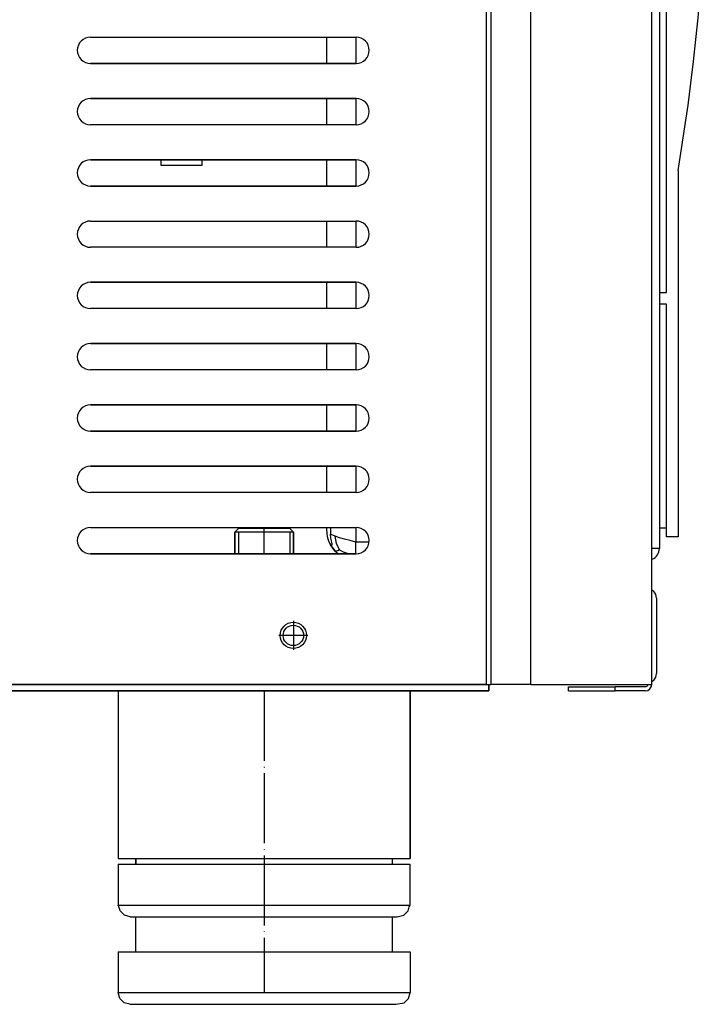
# Model space of a CAD drawing. Units: millimetres. Extents: x -30 to 1004, y -926 to 939.
# Drawn here: x 513 to 631, y 47 to 216 of the extents above; entities that cross this region are included whole.
import ezdxf

# ---------------------------------------------------------------- set-up
doc = ezdxf.new("R2010")
doc.units = ezdxf.units.MM
doc.linetypes.add('DOT_CENTER', pattern=[14, 12, -1, 0, -1])
doc.layers.add('1', color=7, linetype='Continuous')
doc.layers.add('Moffat_Profiles', color=10, linetype='Continuous')

# ---------------------------------------------------------------- blocks, each defined once
blk = doc.blocks.new('660804_01_1__24', base_point=(4032, 6889.76))
at = {"color": 4, "linetype": 'Continuous'}
for p, q in [((4033.3, 7099.89), (4033.3, 6891.62)), ((4032.07, 6891.62), (4032, 6891.62)), ((4033.3, 6891.62), (4032.07, 6891.62)), ((4032.07, 6889.78), (4032, 6889.76))]:
    blk.add_line(p, q, dxfattribs=at)
blk.add_arc((4031.3, 6891.62), 2, 292.4994, 359.9996, dxfattribs=at)
blk = doc.blocks.new('722809_00__25', base_point=(4003.69, 6867.2))
at = {"color": 4, "linetype": 'Continuous'}
for p, q in [((4003.69, 6868.3), (4003.69, 7322.46)), ((4004.49, 6868.3), (4004.49, 7322.46)), ((4011.3, 6868.3), (4011.3, 7322.46)), ((4032, 6884.45), (4032, 7322.46)), ((4032, 6868.8), (4032, 6884.45)), ((4003.69, 6868.3), (4004.49, 6868.3)), ((4011.3, 6868.3), (4004.49, 6868.3)), ((4011.3, 6868.3), (4032, 6868.3)), ((4017.71, 6867.2), (4017.71, 6867.9)), ((4017.71, 6867.9), (4025.71, 6867.9)), ((4025.71, 6867.2), (4025.71, 6867.9)), ((4030.9, 6867.9), (4025.71, 6867.9)), ((4032, 6868.3), (4032, 6868.8)), ((4017.71, 6867.2), (4025.71, 6867.2)), ((4030.9, 6867.2), (4025.71, 6867.2))]:
    blk.add_line(p, q, dxfattribs=at)
for radius in [1.1, 0.4]:
    blk.add_arc((4030.9, 6868.3), radius, 270, 0, dxfattribs=at)
blk = doc.blocks.new('781558_00__30', base_point=(4003.69, 6867.2))
blk.add_blockref('722809_00__25', (4003.69, 6867.2))
blk = doc.blocks.new('721969_00__33', base_point=(3434.9, 6867.2))
at = {"color": 4, "linetype": 'Continuous'}
for p, q in [((3935.85, 6979.2), (3981.35, 6979.2)), ((3935.85, 6974.7), (3981.35, 6974.7)), ((3935.85, 6968.7), (3981.35, 6968.7)), ((3981.35, 6964.2), (3935.85, 6964.2)), ((3935.85, 6958.2), (3981.35, 6958.2)), ((3935.85, 6953.7), (3981.35, 6953.7)), ((3935.85, 6947.7), (3981.35, 6947.7)), ((3981.35, 6943.2), (3935.85, 6943.2)), ((3935.85, 6937.2), (3981.35, 6937.2)), ((3981.35, 6932.7), (3935.85, 6932.7)), ((3981.35, 6926.7), (3935.85, 6926.7)), ((3981.35, 6922.2), (3935.85, 6922.2)), ((3981.35, 6916.2), (3935.85, 6916.2)), ((3981.35, 6911.7), (3935.85, 6911.7)), ((3935.85, 6905.7), (3981.35, 6905.7)), ((3981.35, 6901.2), (3935.85, 6901.2)), ((3935.85, 6895.2), (3981.35, 6895.2)), ((3935.85, 6890.7), (3981.35, 6890.7)), ((4003.69, 6868.3), (3436, 6868.3)), ((4004.09, 6867.2), (4004.09, 6868.3)), ((4004.09, 6867.2), (3436, 6867.2))]:
    blk.add_line(p, q, dxfattribs=at)
blk.add_circle((3970.6, 6876.7), 2.25, dxfattribs=at)
for centre, start, end in [((3935.85, 6976.95), 90, 270), ((3981.35, 6976.95), 270, 90), ((3935.85, 6966.45), 90, 270), ((3981.35, 6966.45), 270, 90), ((3935.85, 6955.95), 90, 270), ((3981.35, 6955.95), 270, 90), ((3935.85, 6945.45), 90, 270), ((3981.35, 6945.45), 270, 90), ((3935.85, 6934.95), 90, 270), ((3981.35, 6934.95), 270, 90), ((3935.85, 6924.45), 90, 270), ((3981.35, 6924.45), 270, 90), ((3935.85, 6913.95), 90, 270), ((3981.35, 6913.95), 270, 90), ((3935.85, 6903.45), 90, 270), ((3981.35, 6903.45), 270, 90), ((3935.85, 6892.95), 90, 270), ((3981.35, 6892.95), 270, 90)]:
    blk.add_arc(centre, 2.25, start, end, dxfattribs=at)
at = {"layer": '1', "color": 2, "linetype": 'DOT_CENTER'}
for p, q in [((3970.6, 6879.18), (3970.6, 6874.23)), ((3973.08, 6876.7), (3968.13, 6876.7))]:
    blk.add_line(p, q, dxfattribs=at)
blk = doc.blocks.new('721969_01__34', base_point=(3434.9, 6867.2))
at = {"color": 4, "linetype": 'Continuous'}
for p, q in [((3935.85, 6979.2), (3981.35, 6979.2)), ((3981.35, 6974.7), (3935.85, 6974.7)), ((3935.85, 6968.7), (3981.35, 6968.7)), ((3981.35, 6964.2), (3935.85, 6964.2)), ((3935.85, 6958.2), (3981.35, 6958.2)), ((3981.35, 6953.7), (3935.85, 6953.7)), ((3935.85, 6947.7), (3981.35, 6947.7)), ((3981.35, 6943.2), (3935.85, 6943.2)), ((3935.85, 6937.2), (3981.35, 6937.2)), ((3981.35, 6932.7), (3935.85, 6932.7)), ((3935.85, 6926.7), (3981.35, 6926.7)), ((3981.35, 6922.2), (3935.85, 6922.2)), ((3935.85, 6916.2), (3981.35, 6916.2)), ((3981.35, 6911.7), (3935.85, 6911.7)), ((3981.35, 6905.7), (3935.85, 6905.7)), ((3981.35, 6901.2), (3935.85, 6901.2)), ((3935.85, 6895.2), (3981.35, 6895.2)), ((3981.35, 6890.7), (3935.85, 6890.7)), ((4003.69, 6868.3), (3436, 6868.3)), ((4004.09, 6867.2), (4004.09, 6868.3)), ((4004.09, 6867.2), (3436, 6867.2))]:
    blk.add_line(p, q, dxfattribs=at)
blk.add_circle((3970.6, 6876.7), 2.25, dxfattribs=at)
for centre, start, end in [((3935.85, 6976.95), 90, 270), ((3981.35, 6976.95), 270, 90), ((3935.85, 6966.45), 90, 270), ((3981.35, 6966.45), 270, 90), ((3935.85, 6955.95), 90, 270), ((3981.35, 6955.95), 270, 90), ((3935.85, 6945.45), 90, 270), ((3981.35, 6945.45), 270, 90), ((3935.85, 6934.95), 90, 270), ((3981.35, 6934.95), 270, 90), ((3935.85, 6924.45), 90, 270), ((3981.35, 6924.45), 270, 90), ((3935.85, 6913.95), 90, 270), ((3981.35, 6913.95), 270, 90), ((3935.85, 6903.45), 90, 270), ((3981.35, 6903.45), 270, 90), ((3935.85, 6892.95), 90, 270), ((3981.35, 6892.95), 270, 90)]:
    blk.add_arc(centre, 2.25, start, end, dxfattribs=at)
at = {"layer": '1', "color": 2, "linetype": 'DOT_CENTER'}
for p, q in [((3970.6, 6879.18), (3970.6, 6874.23)), ((3973.08, 6876.7), (3968.13, 6876.7))]:
    blk.add_line(p, q, dxfattribs=at)
blk = doc.blocks.new('721969_00_senza_imbutitura__35', base_point=(3434.9, 6867.2))
at = {"color": 4, "linetype": 'Continuous'}
for p, q in [((3935.85, 6979.2), (3981.35, 6979.2)), ((3981.35, 6974.7), (3935.85, 6974.7)), ((3935.85, 6968.7), (3981.35, 6968.7)), ((3981.35, 6964.2), (3935.85, 6964.2)), ((3935.85, 6958.2), (3981.35, 6958.2)), ((3981.35, 6953.7), (3935.85, 6953.7)), ((3935.85, 6947.7), (3981.35, 6947.7)), ((3981.35, 6943.2), (3935.85, 6943.2)), ((3935.85, 6937.2), (3981.35, 6937.2)), ((3981.35, 6932.7), (3935.85, 6932.7)), ((3935.85, 6926.7), (3981.35, 6926.7)), ((3981.35, 6922.2), (3935.85, 6922.2)), ((3935.85, 6916.2), (3981.35, 6916.2)), ((3981.35, 6911.7), (3935.85, 6911.7)), ((3935.85, 6905.7), (3981.35, 6905.7)), ((3981.35, 6901.2), (3935.85, 6901.2)), ((3935.85, 6895.2), (3981.35, 6895.2)), ((3981.35, 6890.7), (3935.85, 6890.7)), ((3436, 6868.3), (4003.69, 6868.3)), ((4004.09, 6868.3), (4004.09, 6867.2)), ((3436, 6867.2), (4004.09, 6867.2))]:
    blk.add_line(p, q, dxfattribs=at)
blk.add_circle((3970.6, 6876.7), 2.25, dxfattribs=at)
for centre, start, end in [((3935.85, 6976.95), 90, 270), ((3981.35, 6976.95), 270, 90), ((3935.85, 6966.45), 90, 270), ((3981.35, 6966.45), 270, 90), ((3935.85, 6955.95), 90, 270), ((3981.35, 6955.95), 270, 90), ((3935.85, 6945.45), 90, 270), ((3981.35, 6945.45), 270, 90), ((3935.85, 6934.95), 90, 270), ((3981.35, 6934.95), 270, 90), ((3935.85, 6924.45), 90, 270), ((3981.35, 6924.45), 270, 90), ((3935.85, 6913.95), 90, 270), ((3981.35, 6913.95), 270, 90), ((3935.85, 6903.45), 90, 270), ((3981.35, 6903.45), 270, 90), ((3935.85, 6892.95), 90, 270), ((3981.35, 6892.95), 270, 90)]:
    blk.add_arc(centre, 2.25, start, end, dxfattribs=at)
at = {"layer": '1', "color": 2, "linetype": 'DOT_CENTER'}
for p, q in [((3970.6, 6879.18), (3970.6, 6874.23)), ((3973.08, 6876.7), (3968.13, 6876.7))]:
    blk.add_line(p, q, dxfattribs=at)
blk = doc.blocks.new('721969_01_senza_imbutitura__36', base_point=(3434.9, 6867.2))
at = {"color": 4, "linetype": 'Continuous'}
for p, q in [((3935.85, 6979.2), (3981.35, 6979.2)), ((3981.35, 6974.7), (3935.85, 6974.7)), ((3981.35, 6968.7), (3935.85, 6968.7)), ((3981.35, 6964.2), (3935.85, 6964.2)), ((3981.35, 6958.2), (3935.85, 6958.2)), ((3981.35, 6953.7), (3935.85, 6953.7)), ((3935.85, 6947.7), (3981.35, 6947.7)), ((3981.35, 6943.2), (3935.85, 6943.2)), ((3981.35, 6937.2), (3935.85, 6937.2)), ((3981.35, 6932.7), (3935.85, 6932.7)), ((3935.85, 6926.7), (3981.35, 6926.7)), ((3981.35, 6922.2), (3935.85, 6922.2)), ((3935.85, 6916.2), (3981.35, 6916.2)), ((3935.85, 6911.7), (3981.35, 6911.7)), ((3981.35, 6905.7), (3935.85, 6905.7)), ((3981.35, 6901.2), (3935.85, 6901.2)), ((3935.85, 6895.2), (3981.35, 6895.2)), ((3981.35, 6890.7), (3935.85, 6890.7)), ((3436, 6868.3), (4003.69, 6868.3)), ((4004.09, 6868.3), (4004.09, 6867.2)), ((3436, 6867.2), (4004.09, 6867.2))]:
    blk.add_line(p, q, dxfattribs=at)
blk.add_circle((3970.6, 6876.7), 2.25, dxfattribs=at)
for centre, start, end in [((3935.85, 6976.95), 90, 270), ((3981.35, 6976.95), 270, 90), ((3935.85, 6966.45), 90, 270), ((3981.35, 6966.45), 270, 90), ((3935.85, 6955.95), 90, 270), ((3981.35, 6955.95), 270, 90), ((3935.85, 6945.45), 90, 270), ((3981.35, 6945.45), 270, 90), ((3935.85, 6934.95), 90, 270), ((3981.35, 6934.95), 270, 90), ((3935.85, 6924.45), 90, 270), ((3981.35, 6924.45), 270, 90), ((3935.85, 6913.95), 90, 270), ((3981.35, 6913.95), 270, 90), ((3935.85, 6903.45), 90, 270), ((3981.35, 6903.45), 270, 90), ((3935.85, 6892.95), 90, 270), ((3981.35, 6892.95), 270, 90)]:
    blk.add_arc(centre, 2.25, start, end, dxfattribs=at)
blk = doc.blocks.new('c721969_00__37', base_point=(3434.9, 6867.2))
for name in ['721969_00_senza_imbutitura__35', '721969_01_senza_imbutitura__36', '721969_00__33', '721969_01__34']:
    blk.add_blockref(name, (3434.9, 6867.2))
blk = doc.blocks.new('702776_00_1__40', base_point=(3477.15, 6868.8))
at = {"color": 4, "linetype": 'Continuous'}
for p, q in [((4032.33, 6884.23), (4032, 6884.45)), ((4032.8, 6883.1), (4032.8, 6870.15)), ((4032, 6868.8), (4032.33, 6869.02))]:
    blk.add_line(p, q, dxfattribs=at)
blk.add_circle((3970.6, 6876.7), 1.75, dxfattribs=at)
for centre, start, end in [((4031.2, 6883.1), 359.9995, 44.9996), ((4031.2, 6870.15), 315.0003, 359.9997)]:
    blk.add_arc(centre, 1.6, start, end, dxfattribs=at)
blk = doc.blocks.new('Lamiera_Easy_Fit_AC-106__41', base_point=(3433.4, 6867.2))
for name, p in [('c721969_00__37', (3434.9, 6867.2)), ('702776_00_1__40', (3477.15, 6868.8))]:
    blk.add_blockref(name, p)
blk = doc.blocks.new('660805_01__42', base_point=(4033.3, 6893.62))
at = {"color": 4, "linetype": 'Continuous'}
for p, q in [((4036.5, 7134.66), (4036.5, 7135.81)), ((4036.5, 7076.37), (4036.5, 7123.74)), ((4034.5, 7121.49), (4034.5, 7099.29)), ((4033.3, 7099.29), (4034.5, 7099.29)), ((4034.5, 7097.29), (4033.3, 7097.29)), ((4034.5, 7028.87), (4034.5, 7097.29)), ((4034.5, 7028.87), (4033.3, 7028.87)), ((4034.5, 7028.87), (4036.38, 7028.87)), ((4033.3, 7003.87), (4034.5, 7003.87)), ((4036.38, 7003.87), (4034.5, 7003.87)), ((4034.5, 6935.46), (4034.5, 7003.87)), ((4036.5, 6956.37), (4036.5, 6893.62)), ((4033.3, 6935.46), (4034.5, 6935.46)), ((4034.5, 6933.46), (4033.3, 6933.46)), ((4034.5, 6893.62), (4034.5, 6933.46)), ((4033.3, 6895.12), (4034.5, 6895.12)), ((4036.5, 6893.62), (4034.5, 6893.62))]:
    blk.add_line(p, q, dxfattribs=at)
for centre, radius, start, end in [((3679, 7016.37), 362.5, 350.4727, 9.5273), ((4036.38, 7025.87), 3, 1.5227, 90), ((3679, 7016.37), 360.5, 358.4773, 1.5227), ((4036.38, 7006.87), 3, 270, 358.4773)]:
    blk.add_arc(centre, radius, start, end, dxfattribs=at)
blk = doc.blocks.new('702551_00__43', base_point=(3879.39, 6890.7))
at = {"color": 4, "linetype": 'Continuous'}
for p, q in [((3888.06, 7136.14), (3888.16, 7136.7)), ((3888.06, 7134.7), (3888.06, 7136.14)), ((3898.25, 7132.2), (3898.25, 7136.7)), ((3898.78, 7132.2), (3898.78, 7136.7)), ((3936.22, 7136.7), (3936.22, 7134.59)), ((3883.88, 7134.7), (3882.94, 7134.49)), ((3883.88, 7134.7), (3888.06, 7134.7)), ((3936.88, 7134), (3938.08, 7132.2)), ((3898.25, 7121.7), (3898.25, 7126.2)), ((3898.78, 7121.7), (3898.78, 7126.2)), ((3938.63, 7125.34), (3938.62, 7125.28)), ((3936.88, 7122.68), (3935.51, 7121.77)), ((3879.39, 7111.2), (3879.39, 7115.13)), ((3898.25, 7111.2), (3898.25, 7115.7)), ((3898.78, 7111.2), (3898.78, 7115.7)), ((3898.25, 7100.7), (3898.25, 7105.2)), ((3898.78, 7100.7), (3898.78, 7105.2)), ((3898.25, 7090.2), (3898.25, 7094.7)), ((3898.78, 7090.2), (3898.78, 7094.7)), ((3898.25, 7079.7), (3898.25, 7084.2)), ((3898.78, 7079.7), (3898.78, 7084.2)), ((3898.25, 7069.2), (3898.25, 7073.7)), ((3898.78, 7069.2), (3898.78, 7073.7)), ((3879.39, 7060.4), (3879.39, 7063.2)), ((3898.25, 7058.7), (3898.25, 7063.2)), ((3898.78, 7058.7), (3898.78, 7063.2)), ((3898.25, 7048.2), (3898.25, 7052.7)), ((3898.78, 7048.2), (3898.78, 7052.7)), ((3898.25, 7037.7), (3898.25, 7042.2)), ((3898.78, 7037.7), (3898.78, 7042.2)), ((3879.39, 7037.7), (3879.39, 7040.13)), ((3898.25, 7027.2), (3898.25, 7031.7)), ((3898.78, 7027.2), (3898.78, 7031.7)), ((3898.25, 7016.7), (3898.25, 7021.2)), ((3898.78, 7016.7), (3898.78, 7021.2)), ((3879.39, 7010.4), (3879.39, 7010.7)), ((3898.25, 7006.2), (3898.25, 7010.7)), ((3898.78, 7006.2), (3898.78, 7010.7)), ((3912.95, 7007.2), (3912.95, 7010.7)), ((3919.95, 7010.7), (3919.95, 7007.2)), ((3919.95, 7007.2), (3912.95, 7007.2)), ((3898.25, 6995.7), (3898.25, 7000.2)), ((3898.78, 6995.7), (3898.78, 7000.2)), ((3879.39, 6985.4), (3879.39, 6989.7)), ((3898.25, 6985.2), (3898.25, 6989.7)), ((3898.78, 6985.2), (3898.78, 6989.7)), ((3898.25, 6974.7), (3898.25, 6979.2)), ((3898.78, 6974.7), (3898.78, 6979.2)), ((3898.25, 6964.2), (3898.25, 6968.7)), ((3898.78, 6964.2), (3898.78, 6968.7)), ((3879.39, 6964.2), (3879.39, 6965.13)), ((3898.25, 6953.7), (3898.25, 6958.2)), ((3898.78, 6953.7), (3898.78, 6958.2)), ((3947.95, 6957.2), (3947.95, 6958.2)), ((3954.95, 6957.2), (3947.95, 6957.2)), ((3954.95, 6958.2), (3954.95, 6957.2)), ((3898.25, 6943.2), (3898.25, 6947.7)), ((3898.78, 6943.2), (3898.78, 6947.7)), ((3879.39, 6935.4), (3879.39, 6937.2)), ((3898.25, 6932.7), (3898.25, 6937.2)), ((3898.78, 6932.7), (3898.78, 6937.2)), ((3898.25, 6922.2), (3898.25, 6926.7)), ((3898.78, 6922.2), (3898.78, 6926.7)), ((3879.39, 6911.7), (3879.39, 6915.13)), ((3898.25, 6911.7), (3898.25, 6916.2)), ((3898.78, 6911.7), (3898.78, 6916.2)), ((3898.25, 6901.2), (3898.25, 6905.7)), ((3898.78, 6901.2), (3898.78, 6905.7)), ((3915.5, 6890.7), (3915.5, 6895.2))]:
    blk.add_line(p, q, dxfattribs=at)
for start, end in [(45.0014, 51.3193), (315.001, 337.5008)]:
    blk.add_arc((3931.22, 7128.34), 8, start, end, dxfattribs=at)
blk = doc.blocks.new('660686_00__50', base_point=(3976.3, 6890.7))
at = {"color": 4, "linetype": 'Continuous'}
for p, q in [((3976.3, 7031.7), (3976.3, 7027.2)), ((3981.3, 7031.7), (3981.3, 7027.2)), ((3976.3, 7021.2), (3976.3, 7016.7)), ((3981.3, 7021.2), (3981.3, 7016.7)), ((3976.3, 7010.7), (3976.3, 7006.2)), ((3981.3, 7010.7), (3981.3, 7006.2)), ((3976.3, 7000.2), (3976.3, 6995.7)), ((3981.3, 7000.2), (3981.3, 6995.7)), ((3976.3, 6989.7), (3976.3, 6985.2)), ((3981.3, 6989.7), (3981.3, 6985.2)), ((3976.3, 6979.2), (3976.3, 6974.7)), ((3981.3, 6979.2), (3981.3, 6974.7)), ((3976.3, 6968.7), (3976.3, 6964.2)), ((3981.3, 6968.7), (3981.3, 6964.2)), ((3976.3, 6958.2), (3976.3, 6953.7)), ((3981.3, 6958.2), (3981.3, 6953.7)), ((3976.3, 6947.7), (3976.3, 6943.2)), ((3981.3, 6947.7), (3981.3, 6943.2)), ((3976.3, 6937.2), (3976.3, 6932.7)), ((3981.3, 6937.2), (3981.3, 6932.7)), ((3976.3, 6926.7), (3976.3, 6922.2)), ((3981.3, 6926.7), (3981.3, 6922.2)), ((3976.3, 6916.2), (3976.3, 6911.7)), ((3981.3, 6916.2), (3981.3, 6911.7)), ((3976.3, 6905.7), (3976.3, 6901.2)), ((3981.3, 6905.7), (3981.3, 6901.2)), ((3976.3, 6895.2), (3976.3, 6894.7)), ((3976.97, 6895.2), (3976.97, 6894.03)), ((3981.3, 6895.2), (3981.3, 6892.7)), ((3977.15, 6893.95), (3976.97, 6894.03)), ((3977.01, 6893.36), (3976.97, 6894.03)), ((3977.17, 6892.7), (3977.01, 6893.36)), ((3977.34, 6893.87), (3977.15, 6893.95)), ((3977.77, 6893.7), (3977.34, 6893.87)), ((3978.53, 6893.45), (3977.77, 6893.7)), ((3978, 6892.44), (3977.77, 6893.7)), ((3979.39, 6893.2), (3978.53, 6893.45)), ((3980.33, 6892.95), (3979.39, 6893.2)), ((3977.34, 6891.66), (3976.97, 6892.2)), ((3976.97, 6892.2), (3977.34, 6891.66)), ((3976.97, 6892.2), (3977.18, 6892.2)), ((3977.21, 6892.56), (3977.17, 6892.7)), ((3977.18, 6892.2), (3977.22, 6892.22)), ((3977.24, 6892.42), (3977.21, 6892.56)), ((3977.22, 6892.22), (3977.23, 6892.24)), ((3977.23, 6892.24), (3977.24, 6892.28)), ((3977.24, 6892.28), (3977.24, 6892.42)), ((3977.77, 6891.16), (3977.34, 6891.66)), ((3977.34, 6891.66), (3977.77, 6891.16)), ((3978.5, 6891.35), (3978, 6892.44)), ((3981.3, 6892.7), (3980.33, 6892.95)), ((3981.3, 6891.03), (3981.3, 6892.7)), ((3983.55, 6892.7), (3981.3, 6892.7)), ((3977.77, 6891.16), (3978.34, 6890.7)), ((3977.86, 6891.11), (3977.77, 6891.16)), ((3978, 6891.12), (3977.86, 6891.11)), ((3978.22, 6891.2), (3978, 6891.12)), ((3978.5, 6891.35), (3978.22, 6891.2)), ((3978.5, 6891.35), (3979.15, 6891.04)), ((3979.15, 6891.04), (3979.81, 6890.79)), ((3979.81, 6890.79), (3980.21, 6890.7)), ((3981.3, 6890.7), (3981.3, 6891.03))]:
    blk.add_line(p, q, dxfattribs=at)
blk.add_arc((3981.3, 6894.7), 5, 180, 210, dxfattribs=at)
blk = doc.blocks.new('785099_00__51', base_point=(3976.3, 6890.7))
blk.add_blockref('660686_00__50', (3976.3, 6890.7))
blk = doc.blocks.new('795342_00__54', base_point=(3879.39, 6890.7))
for name, p in [('702551_00__43', (3879.39, 6890.7)), ('785099_00__51', (3976.3, 6890.7))]:
    blk.add_blockref(name, p)
blk = doc.blocks.new('Gruppo_Condensatore_Aria_Filtro_Scatola_AC-106_1__60', base_point=(3581.57, 6890.7))
for name, p in [('795342_00__54', (3879.39, 6890.7)), ('660805_01__42', (4033.3, 6893.62))]:
    blk.add_blockref(name, p)
blk = doc.blocks.new('651469_01__61', base_point=(3940.6, 6828.5))
at = {"color": 4, "linetype": 'Continuous'}
for p, q in [((3961.2, 6895), (3960.6, 6894.4)), ((3961.27, 6895), (3961.2, 6895)), ((3961.45, 6895), (3961.27, 6895)), ((3961.86, 6895), (3961.72, 6895)), ((3962.23, 6895), (3961.86, 6895)), ((3962.95, 6895), (3962.73, 6895)), ((3963.49, 6895), (3962.95, 6895)), ((3964.4, 6895), (3964.16, 6895)), ((3965.07, 6895), (3964.4, 6895)), ((3966.01, 6895), (3965.79, 6895)), ((3966.73, 6895), (3966.01, 6895)), ((3967.56, 6895), (3967.41, 6895)), ((3968.24, 6895), (3967.56, 6895)), ((3968.85, 6895), (3968.77, 6895)), ((3969.38, 6895), (3968.85, 6895)), ((3969.67, 6895), (3969.38, 6895)), ((3969.7, 6895), (3969.67, 6895)), ((3970, 6895), (3969.7, 6895)), ((3970.6, 6894.4), (3970, 6895)), ((3960.6, 6890.7), (3960.6, 6894.4)), ((3960.69, 6894.4), (3960.6, 6894.4)), ((3966.06, 6894.4), (3960.69, 6894.4)), ((3970.6, 6894.4), (3966.06, 6894.4)), ((3970.6, 6890.7), (3970.6, 6894.4)), ((3940.6, 6867.2), (3940.6, 6838.5)), ((3990.6, 6838.5), (3990.6, 6867.2)), ((3940.6, 6838.5), (3940.85, 6838.5)), ((3940.6, 6837.5), (3940.6, 6830.5)), ((3940.6, 6837.5), (3990.6, 6837.5)), ((3940.85, 6838.5), (3941.02, 6838.5)), ((3941.55, 6838.5), (3941.97, 6838.5)), ((3941.97, 6838.5), (3942.29, 6838.5)), ((3943.24, 6838.5), (3943.95, 6838.5)), ((3943.6, 6838.5), (3943.6, 6837.5)), ((3943.95, 6838.5), (3944.44, 6838.5)), ((3945.76, 6838.5), (3946.71, 6838.5)), ((3946.71, 6838.5), (3947.37, 6838.5)), ((3949.03, 6838.5), (3950.15, 6838.5)), ((3950.15, 6838.5), (3950.98, 6838.5)), ((3952.91, 6838.5), (3954.14, 6838.5)), ((3954.14, 6838.5), (3955.14, 6838.5)), ((3957.27, 6838.5), (3958.56, 6838.5)), ((3958.56, 6838.5), (3959.68, 6838.5)), ((3961.94, 6838.5), (3963.22, 6838.5)), ((3963.22, 6838.5), (3964.45, 6838.5)), ((3966.75, 6838.5), (3967.98, 6838.5)), ((3967.98, 6838.5), (3969.26, 6838.5)), ((3971.52, 6838.5), (3972.64, 6838.5)), ((3972.64, 6838.5), (3973.93, 6838.5)), ((3976.06, 6838.5), (3977.06, 6838.5)), ((3977.06, 6838.5), (3978.29, 6838.5)), ((3980.22, 6838.5), (3981.05, 6838.5)), ((3981.05, 6838.5), (3982.17, 6838.5)), ((3983.83, 6838.5), (3984.49, 6838.5)), ((3984.49, 6838.5), (3985.44, 6838.5)), ((3986.76, 6838.5), (3987.25, 6838.5)), ((3987.25, 6838.5), (3987.96, 6838.5)), ((3987.6, 6837.5), (3987.6, 6838.5)), ((3988.91, 6838.5), (3989.23, 6838.5)), ((3989.23, 6838.5), (3989.65, 6838.5)), ((3990.18, 6838.5), (3990.35, 6838.5)), ((3990.35, 6838.5), (3990.6, 6838.5)), ((3990.6, 6830.5), (3990.6, 6837.5)), ((3940.89, 6829.72), (3940.6, 6830.5)), ((3940.6, 6830.5), (3940.85, 6830.5)), ((3940.85, 6830.5), (3990.6, 6830.5)), ((3940.95, 6829.5), (3940.89, 6829.72)), ((3941.55, 6828.89), (3940.95, 6829.5)), ((3989.52, 6828.77), (3989.96, 6829.23)), ((3989.96, 6829.23), (3990.25, 6829.5)), ((3990.25, 6829.5), (3990.43, 6830.22)), ((3990.43, 6830.22), (3990.6, 6830.5)), ((3941.68, 6828.77), (3941.55, 6828.89)), ((3942.63, 6828.5), (3941.68, 6828.77)), ((3942.63, 6828.5), (3988.37, 6828.5)), ((3988.37, 6828.5), (3989.52, 6828.77))]:
    blk.add_line(p, q, dxfattribs=at)
at = {"layer": '1', "color": 2, "linetype": 'Continuous'}
for p, q in [((3961.2, 6894.4), (3961.2, 6890.7)), ((3970, 6894.4), (3970, 6890.7))]:
    blk.add_line(p, q, dxfattribs=at)
blk = doc.blocks.new('651469_01_ESTESO__62', base_point=(3940.6, 6813.5))
at = {"color": 4, "linetype": 'Continuous'}
for p, q in [((3961.2, 6895), (3960.6, 6894.4)), ((3961.53, 6895), (3961.45, 6895)), ((3961.72, 6895), (3961.53, 6895)), ((3962.49, 6895), (3962.23, 6895)), ((3962.73, 6895), (3962.49, 6895)), ((3963.92, 6895), (3963.49, 6895)), ((3964.16, 6895), (3963.92, 6895)), ((3965.6, 6895), (3965.07, 6895)), ((3965.79, 6895), (3965.6, 6895)), ((3967.28, 6895), (3966.73, 6895)), ((3967.41, 6895), (3967.28, 6895)), ((3968.71, 6895), (3968.24, 6895)), ((3968.77, 6895), (3968.71, 6895)), ((3969.67, 6895), (3969.38, 6895)), ((3970.6, 6894.4), (3970, 6895)), ((3960.6, 6894.4), (3960.6, 6890.7)), ((3960.98, 6894.4), (3960.69, 6894.4)), ((3965.6, 6894.4), (3960.98, 6894.4)), ((3970.6, 6894.4), (3965.6, 6894.4)), ((3970.6, 6894.4), (3970.6, 6890.7)), ((3940.6, 6867.2), (3940.6, 6838.5)), ((3990.6, 6867.2), (3990.6, 6838.5)), ((3941.02, 6838.5), (3941.08, 6838.5)), ((3941.08, 6838.5), (3941.55, 6838.5)), ((3942.29, 6838.5), (3942.5, 6838.5)), ((3942.5, 6838.5), (3943.24, 6838.5)), ((3943.6, 6837.5), (3943.6, 6838.5)), ((3944.44, 6838.5), (3944.81, 6838.5)), ((3944.81, 6838.5), (3945.76, 6838.5)), ((3947.37, 6838.5), (3947.92, 6838.5)), ((3947.92, 6838.5), (3949.03, 6838.5)), ((3950.98, 6838.5), (3951.71, 6838.5)), ((3951.71, 6838.5), (3952.91, 6838.5)), ((3955.14, 6838.5), (3956.03, 6838.5)), ((3956.03, 6838.5), (3957.27, 6838.5)), ((3959.68, 6838.5), (3960.72, 6838.5)), ((3960.72, 6838.5), (3961.94, 6838.5)), ((3964.45, 6838.5), (3965.6, 6838.5)), ((3965.6, 6838.5), (3966.75, 6838.5)), ((3969.26, 6838.5), (3970.48, 6838.5)), ((3970.48, 6838.5), (3971.52, 6838.5)), ((3973.93, 6838.5), (3975.17, 6838.5)), ((3975.17, 6838.5), (3976.06, 6838.5)), ((3978.29, 6838.5), (3979.49, 6838.5)), ((3979.49, 6838.5), (3980.22, 6838.5)), ((3982.17, 6838.5), (3983.28, 6838.5)), ((3983.28, 6838.5), (3983.83, 6838.5)), ((3985.44, 6838.5), (3986.39, 6838.5)), ((3986.39, 6838.5), (3986.76, 6838.5)), ((3987.6, 6837.5), (3987.6, 6838.5)), ((3987.96, 6838.5), (3988.7, 6838.5)), ((3988.7, 6838.5), (3988.91, 6838.5)), ((3989.65, 6838.5), (3990.12, 6838.5)), ((3990.12, 6838.5), (3990.18, 6838.5)), ((3943.6, 6822.5), (3943.6, 6828.5)), ((3987.6, 6822.5), (3987.6, 6828.5)), ((3940.6, 6822.5), (3940.6, 6815.5)), ((3940.6, 6822.5), (3990.6, 6822.5)), ((3990.6, 6822.5), (3990.6, 6815.5)), ((3940.87, 6814.5), (3940.6, 6815.5)), ((3940.6, 6815.5), (3990.6, 6815.5)), ((3990.33, 6814.5), (3990.6, 6815.5)), ((3941.6, 6813.77), (3940.87, 6814.5)), ((3989.6, 6813.77), (3990.33, 6814.5)), ((3942.6, 6813.5), (3941.6, 6813.77)), ((3942.6, 6813.5), (3988.16, 6813.5)), ((3988.16, 6813.5), (3989.6, 6813.77))]:
    blk.add_line(p, q, dxfattribs=at)
at = {"layer": '1', "color": 2, "linetype": 'DOT_CENTER'}
for p, q in [((3965.6, 6890.7), (3965.6, 6895)), ((3965.6, 6867.2), (3965.6, 6815.5))]:
    blk.add_line(p, q, dxfattribs=at)
at = {"layer": '1', "color": 2, "linetype": 'Continuous'}
for p, q in [((3961.2, 6894.4), (3961.2, 6890.7)), ((3970, 6894.4), (3970, 6890.7))]:
    blk.add_line(p, q, dxfattribs=at)
blk = doc.blocks.new('EC-106__76', base_point=(3429.7, 6778.5))
for name, p in [('Lamiera_Easy_Fit_AC-106__41', (3433.4, 6867.2)), ('781558_00__30', (4003.69, 6867.2)), ('Gruppo_Condensatore_Aria_Filtro_Scatola_AC-106_1__60', (3581.57, 6890.7)), ('660804_01_1__24', (4032, 6889.76)), ('651469_01__61', (3940.6, 6828.5)), ('651469_01_ESTESO__62', (3940.6, 6813.5))]:
    blk.add_blockref(name, p)
blk = doc.blocks.new('A_Sinistra1', base_point=(3735, 7260))
blk.add_blockref('EC-106__76', (3429.7, 6778.5))

msp = doc.modelspace()

# ---------------------------------------------------------------- block references
at = {"layer": 'Moffat_Profiles'}
msp.add_blockref('A_Sinistra1', (324.39, 493.84), dxfattribs=at)

doc.saveas('drawing.dxf')
